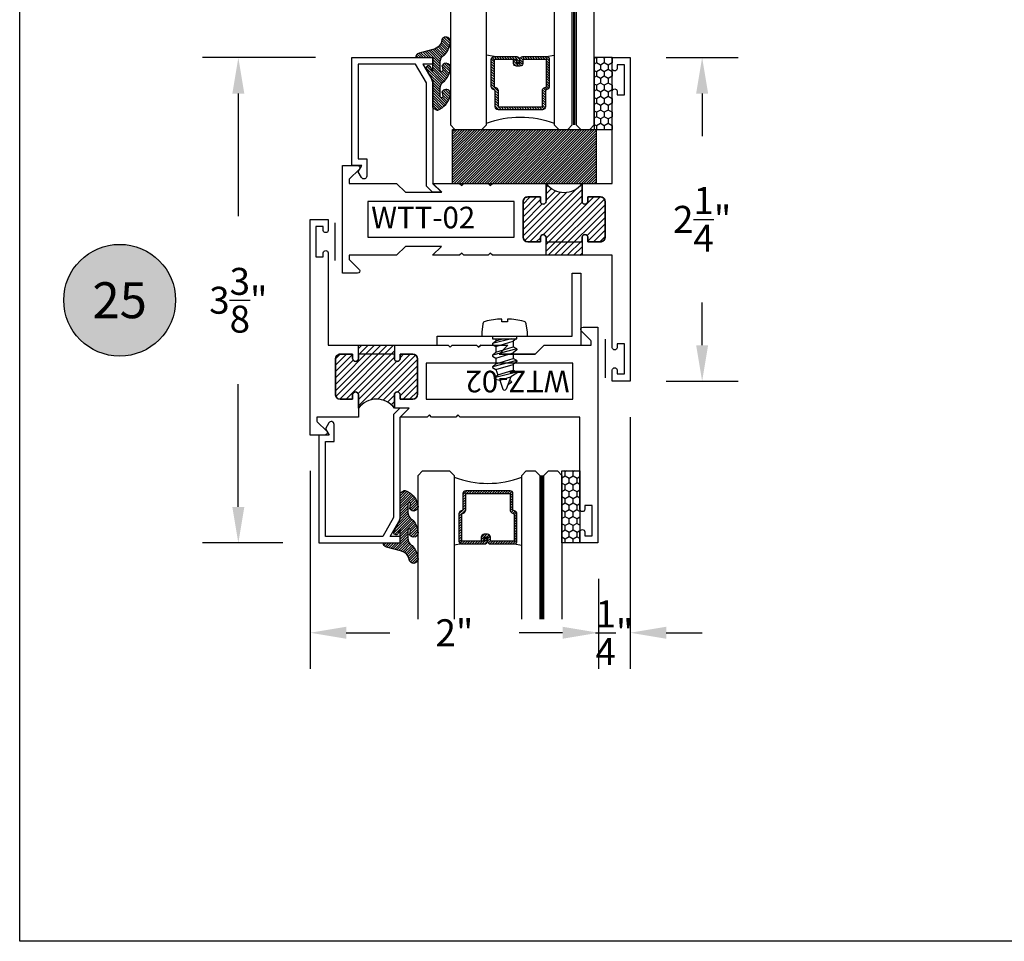
# Model space of a CAD drawing. Units: inches. Extents: x -0.4 to 92, y -43.3 to 43.3.
# Drawn here: x 37.6 to 44.5, y 0 to 6.4 of the extents above; entities that cross this region are included whole.
import ezdxf
from ezdxf.enums import TextEntityAlignment as Align

# ---------------------------------------------------------------- set-up
doc = ezdxf.new("R2010")
doc.units = ezdxf.units.IN
doc.header["$LTSCALE"] = 0.5
doc.header["$MEASUREMENT"] = 0
doc.linetypes.add('HIDDEN2', pattern=[0.1875, 0.125, -0.0625])
for name, color, linetype in [('Arcadia-Dim', 4, 'Continuous'), ('Arcadia-Hidden', 1, 'HIDDEN2'), ('Arcadia-Profile', 5, 'Continuous'), ('Arcadia-Shade', 8, 'Continuous'), ('Arcadia-Text', 3, 'Continuous')]:
    doc.layers.add(name, color=color, linetype=linetype)
doc.layers.add('Arcadia-Mview', color=6, linetype='Continuous', plot=False)
doc.styles.get("Standard").update_dxf_attribs({"font": 'ARIALN.TTF'})
doc.dimstyles.get("Standard").update_dxf_attribs({"dimscale": 0, "dimtxt": 0.046875, "dimasz": 0.0625, "dimexe": 0.0625, "dimexo": 0.0625, "dimgap": 0.09, "dimtad": 0, "dimtih": 1, "dimtoh": 1, "dimdec": 4, "dimzin": 0, "dimdsep": 46, "dimlunit": 4, "dimtxsty": 'Standard', "dimcen": 0.046875, "dimadec": 0, "dimazin": 0, "dimtfac": 1, "dimtdec": 4, "dimtofl": 0, "dimtmove": 0, "dimatfit": 3, "dimfxl": 1, "dimtolj": 1, "dimtzin": 0, "dimarcsym": 0})

# ---------------------------------------------------------------- blocks, each defined once
blk = doc.blocks.new('08X0_3PHSM')
at = {"layer": 'Arcadia-Profile'}
for p, q in [((-0.08494265219389163, 0), (0.08494265219389163, 0)), ((0.08458941793504593, -0.01691789483997219), (0.08458941793504593, 0)), ((-0.08494265219389163, -0.01691789483997219), (0.08458941793504593, -0.01691789483997219)), ((-0.08458941793504593, -0.001305962785181691), (-0.08458941793504593, -0.01691789483997219)), ((0.04914245031467601, -0.01691789483997219), (-0.08458941785457164, -0.05111859748986269)), ((-0.08458941785457164, -0.05111859748986269), (-0.06042101273025757, -0.03083889766396908)), ((-0.08458941785457164, -0.05111859748986269), (-0.08458941785457164, -0.05716069877091634)), ((-0.08458941785457164, -0.05716069877091634), (-0.06042101273025757, -0.0711195728710905)), ((-0.06042101273025668, -0.01691789483997042), (-0.06042101273025757, -0.03083889766396908)), ((-0.06042101273025757, -0.03083889766396908), (-0.01488746419147713, -0.01691789483997219)), ((-0.06042101273025757, -0.0711195728710905), (0.06042101289120616, -0.03417445802898733)), ((0.0809865840676034, -0.01691789483997042), (0.06042101289120616, -0.03417445802898733)), ((0.06042101289120616, -0.03417445802898733), (0.06042101289120616, -0.07445513323610875)), ((0.08458941801552022, -0.08841400733628468), (-0.08458941785457164, -0.1316799479041091)), ((-0.08458941785457164, -0.1316799479041091), (-0.06042101273025757, -0.1114002480782137)), ((-0.08458941785457164, -0.1316799479041091), (-0.08458941785457164, -0.1377220491851627)), ((-0.06042101273025757, -0.0711195728710905), (-0.06042101273025757, -0.1114002480782137)), ((-0.06042101273025757, -0.1114002480782137), (0.06042101289120616, -0.07445513323610875)), ((-0.06042101273025757, -0.1516809232853369), (0.06042101289120616, -0.1147358084432319)), ((-0.06042101273025757, -0.1516809232853369), (0.06042101289120616, -0.1147358084432319)), ((0.08458941801552022, -0.08841400733628468), (0.06042101289120616, -0.07445513323610875)), ((0.08458941801552022, -0.09445610861733833), (0.06042101289120616, -0.1147358084432319)), ((0.06042101289120616, -0.1147358084432319), (0.06042101289120616, -0.1550164836504528)), ((0.08458941801552022, -0.08841400733628468), (0.08458941801552022, -0.09445610861733833)), ((-0.08458941785457164, -0.1377220491851627), (-0.06042101273025757, -0.1516809232853369)), ((0.08458941801552022, -0.1689753577505293), (-0.08458941785457164, -0.2122412983184532)), ((-0.08458941785457164, -0.2122412983184532), (-0.06042101273025757, -0.1919615984924601)), ((-0.06042101273025757, -0.1516809232853369), (-0.06042101273025757, -0.1919615984924601)), ((-0.06042101273025757, -0.1919615984924601), (0.06042101289120616, -0.1550164836503551)), ((-0.06042101273025757, -0.232242273699681), (0.06042101289120616, -0.195297158857576)), ((0.08458941801552022, -0.1689753577505293), (0.06042101289120616, -0.1550164836504528)), ((0.08458941801552022, -0.1750174590315829), (0.06042101289120616, -0.195297158857576)), ((0.06042101289120616, -0.195297158857576), (0.06042101289120616, -0.2355778340646992)), ((0.08458941801552022, -0.1689753577505293), (0.08458941801552022, -0.1750174590315829)), ((-0.08458941785457164, -0.2122412983184532), (-0.08458941785457164, -0.2182833995995068)), ((-0.08458941785457164, -0.2182833995995068), (-0.06042101273025757, -0.232242273699681)), ((0.08458941801552022, -0.2495367081648734), (-0.07139651587217166, -0.2894286846659995)), ((-0.07139651587217166, -0.2887691738192739), (-0.0472281107478576, -0.2684894739932826)), ((-0.06042101273025757, -0.232242273699681), (-0.0472281107478576, -0.2684894739932826)), ((-0.0472281107478576, -0.2684894739932826), (0.06042101289120616, -0.2355778340646992)), ((0.08458941801552022, -0.255578809445927), (0.04255829400495337, -0.2813196904896849)), ((0.08458941801552022, -0.2495367081648734), (0.06042101289120616, -0.2355778340646992)), ((0.08458941801552022, -0.2495367081648734), (0.08458941801552022, -0.255578809445927)), ((-0.07139651587217166, -0.2887691738192739), (-0.07139651587217166, -0.2954707859470531)), ((-0.07139651587217166, -0.2954707859470531), (-0.03403520876546118, -0.3047366742869801)), ((-0.03403520876546118, -0.3047366742869801), (0.04255829400495337, -0.2813196904896849)), ((-0.03403520876546118, -0.3047366742869801), (-0.01135543598197408, -0.3670488381412031)), ((0.04255829400495337, -0.2813196904896849), (0.0113554359684489, -0.3670488381218728)), ((0.04759541824364, -0.3226613967783454), (0.02175011702525076, -0.3384896868815268)), ((0.04750629986661359, -0.3157382472228214), (0.0330664655245112, -0.3073982749089534))]:
    blk.add_line(p, q, dxfattribs=at)
blk.add_lwpolyline([(0.02022829875916976, 0.1001985756614232), (-0.01974148487651384, 0.1001985756614232), (-0.01974148487651384, 0.1199999999999992, 0.05227968006964254), (-0.135222084002768, 0.1037527018472648, 0.3046776487036262), (-0.1507243036088983, 0.08660597415301652), (-0.1590886428667044, 0.02875367066697088), (-0.1590886428667009, 0), (0.1590886428667009, 0), (0.1590886428667009, 0.0287536706669691), (0.1507243036088948, 0.08660597415301474, 0.3046776487036203), (0.1352220840027645, 0.1037527018472613, 0.05206130496308081), (0.02022829875916976, 0.1199825905717322)], format="xyb", close=True, dxfattribs=at)
for centre, radius, start, end in [((0.04549169905902595, -0.3192263285776207), 0.00402806752071552, 301.4843145722295, 59.9906860287274), ((-1.029398788432445e-11, -0.3629157974378536), 0.01208420256214656, 200.0000000555751, 340.0000000420368)]:
    blk.add_arc(centre, radius, start, end, dxfattribs=at)
blk = doc.blocks.new('Keynote')
at = {"layer": 'Arcadia-Shade', "lineweight": -3}
h = blk.add_hatch(color=256, dxfattribs=at)
h.dxf.hatch_style = 1
edge = h.paths.add_edge_path()
edge.add_arc((0, 0), 0.09720000000000002, 0, 360)
at = {"layer": 'Defpoints', "lineweight": -3}
blk.add_circle((0, 0), 0.09720000000000002, dxfattribs=at)
at = {"layer": 'Arcadia-Text'}
blk.add_attdef('KEYNOTE_BUBBLE', text='', height=0.0625, dxfattribs=at).set_placement((0, 0), align=Align.MIDDLE_CENTER)
blk = doc.blocks.new('*D45')
at = {"layer": 'Arcadia-Dim', "color": 0, "lineweight": -2, "transparency": 16777216}
for p, q in [((42.13523203101587, 6.14581254463755), (42.63523203101568, 6.14581254463755)), ((42.38523203101568, 5.89581254463755), (42.38523203101568, 5.599946241772605)), ((42.38523203101568, 4.14581254463755), (42.38523203101568, 4.441678847502482)), ((42.13523203101568, 3.89581254463755), (42.63523203101568, 3.89581254463755))]:
    blk.add_line(p, q, dxfattribs=at)
at = {"layer": 'Arcadia-Dim', "color": 0, "lineweight": -3, "transparency": 16777216}
for points in [[(42.34356536434901, 5.89581254463755), (42.42689869768234, 5.89581254463755), (42.38523203101568, 6.14581254463755)], [(42.34356536434901, 4.14581254463755), (42.42689869768234, 4.14581254463755), (42.38523203101568, 3.89581254463755)]]:
    blk.add_solid(points, dxfattribs=at)
at = {"layer": 'Defpoints', "color": 0, "lineweight": -3, "transparency": 16777216}
for p in [(41.88523203101587, 6.14581254463755), (42.38523203101568, 6.14581254463755), (41.88523203101568, 3.89581254463755)]:
    blk.add_point(p, dxfattribs=at)
at = {"layer": 'Arcadia-Dim', "color": 0, "transparency": 16777216, "insert": (42.38523203101568, 5.02081254463755), "char_height": 0.1875, "attachment_point": 5}
blk.add_mtext('\\A1;2{\\H1.000000x;\\S1/4;}"', dxfattribs=at)
blk = doc.blocks.new('*D46')
at = {"layer": 'Arcadia-Dim', "color": 0, "lineweight": -2, "transparency": 16777216}
for p, q in [((41.88523203101599, 3.645812544637323), (41.88523203101599, 1.895812544637721)), ((41.66523203101602, 2.52081254463755), (41.66523203101602, 1.895812544637721)), ((41.41523203101602, 2.145812544637721), (41.16523203101602, 2.145812544637721)), ((42.13523203101599, 2.145812544637721), (42.38523203101599, 2.145812544637721))]:
    blk.add_line(p, q, dxfattribs=at)
at = {"layer": 'Arcadia-Dim', "color": 0, "lineweight": -3, "transparency": 16777216}
for points in [[(41.41523203101602, 2.187479211304387), (41.41523203101602, 2.104145877971054), (41.66523203101602, 2.145812544637721)], [(42.13523203101599, 2.187479211304387), (42.13523203101599, 2.104145877971054), (41.88523203101599, 2.145812544637721)]]:
    blk.add_solid(points, dxfattribs=at)
at = {"layer": 'Defpoints', "color": 0, "lineweight": -3, "transparency": 16777216}
for p in [(41.88523203101599, 3.895812544637323), (41.66523203101602, 2.77081254463755), (41.88523203101599, 2.145812544637721)]:
    blk.add_point(p, dxfattribs=at)
at = {"layer": 'Arcadia-Dim', "color": 0, "transparency": 16777216, "insert": (41.775232031016, 2.145812544637721), "char_height": 0.1875, "attachment_point": 5}
blk.add_mtext('\\A1;{\\H1.000000x;\\S1/4;}"', dxfattribs=at)
blk = doc.blocks.new('*D47')
at = {"layer": 'Arcadia-Dim', "color": 0, "lineweight": -2, "transparency": 16777216}
for p, q in [((39.66023203101597, 3.27081254463755), (39.66023203101597, 1.895812544637721)), ((41.66523203101602, 2.52081254463755), (41.66523203101602, 1.895812544637721)), ((39.91023203101597, 2.145812544637721), (40.21294690141166, 2.145812544637721)), ((41.41523203101602, 2.145812544637721), (41.11251716062038, 2.145812544637721))]:
    blk.add_line(p, q, dxfattribs=at)
at = {"layer": 'Arcadia-Dim', "color": 0, "lineweight": -3, "transparency": 16777216}
for points in [[(39.91023203101597, 2.187479211304387), (39.91023203101597, 2.104145877971054), (39.66023203101597, 2.145812544637721)], [(41.41523203101602, 2.187479211304387), (41.41523203101602, 2.104145877971054), (41.66523203101602, 2.145812544637721)]]:
    blk.add_solid(points, dxfattribs=at)
at = {"layer": 'Defpoints', "color": 0, "lineweight": -3, "transparency": 16777216}
for p in [(39.66023203101597, 3.52081254463755, 4.677640991701335), (41.66523203101602, 2.77081254463755, 4.677640991701335), (39.66023203101597, 2.145812544637721)]:
    blk.add_point(p, dxfattribs=at)
at = {"layer": 'Arcadia-Dim', "color": 0, "transparency": 16777216, "insert": (40.66273203101602, 2.145812544637721), "char_height": 0.1875, "attachment_point": 5}
blk.add_mtext('\\A1;2"', dxfattribs=at)
blk = doc.blocks.new('*D48')
at = {"layer": 'Arcadia-Dim', "color": 0, "lineweight": -2, "transparency": 16777216}
for p, q in [((39.69573414057717, 6.14581254463755), (38.91023203101597, 6.14581254463755)), ((39.16023203101597, 5.89581254463755), (39.16023203101597, 5.042626153095941)), ((39.16023203101597, 3.02081254463755), (39.16023203101597, 3.87399893617916)), ((39.47073414057715, 2.77081254463755), (38.91023203101597, 2.770812544637551))]:
    blk.add_line(p, q, dxfattribs=at)
at = {"layer": 'Arcadia-Dim', "color": 0, "lineweight": -3, "transparency": 16777216}
for points in [[(39.1185653643493, 5.89581254463755), (39.20189869768263, 5.89581254463755), (39.16023203101597, 6.14581254463755)], [(39.1185653643493, 3.02081254463755), (39.20189869768263, 3.02081254463755), (39.16023203101597, 2.77081254463755)]]:
    blk.add_solid(points, dxfattribs=at)
at = {"layer": 'Defpoints', "color": 0, "lineweight": -3, "transparency": 16777216}
for p in [(39.94573414057717, 6.14581254463755), (39.16023203101597, 2.77081254463755), (39.72073414057715, 2.77081254463755)]:
    blk.add_point(p, dxfattribs=at)
at = {"layer": 'Arcadia-Dim', "color": 0, "transparency": 16777216, "insert": (39.16023203101597, 4.458312544637557), "char_height": 0.1875, "attachment_point": 5}
blk.add_mtext('\\A1;3{\\H1.000000x;\\S3/8;}"', dxfattribs=at)
blk = doc.blocks.new('WTT-02')
at = {"layer": 'Arcadia-Shade', "lineweight": -3}
h = blk.add_hatch(dxfattribs=at)
h.set_pattern_fill('ANSI31', color=256, scale=0.25)
h.set_pattern_definition([(45, (15.15907583526611, -22.62206614646717), (-0.02209708691207961, 0.02209708691207961), [])])
edge = h.paths.add_edge_path()
edge.add_arc((-0.3349999999988906, -16.12474999976042), 15.62524999976042, 89.54163620848882, 90.45836379151933)
edge.add_line((-0.460000000000008, -0.5000000000000178), (-0.4599999999999866, -0.3760000000000012))
edge.add_arc((-0.4799999999999898, -0.3759999999999977), 0.02000000000000313, 359.9999999999898, 539.9999999999899)
edge.add_line((-0.4999999999999929, -0.3759999999999941), (-0.5, -0.4059999999999988))
edge.add_line((-0.5, -0.4059999999999988), (-0.5879999999999939, -0.4059999999999988))
edge.add_arc((-0.5879999999999939, -0.3740000000000023), 0.03199999999999648, 180, 270, ccw=False)
edge.add_line((-0.6199999999999903, -0.3740000000000023), (-0.6199999999999903, -0.1259999999999906))
edge.add_arc((-0.5879999999999947, -0.1259999999999897), 0.03199999999999559, 89.99999999999841, 180.0000000000016, ccw=False)
edge.add_line((-0.5879999999999939, -0.09399999999999409), (-0.4999999999999858, -0.09399999999999409))
edge.add_line((-0.4999999999999858, -0.09399999999999409), (-0.4999999999999858, -0.1239999999999952))
edge.add_arc((-0.4799999999999898, -0.1239999999999952), 0.01999999999999602, 180, 360)
edge.add_line((-0.4599999999999937, -0.1239999999999952), (-0.4599999999999937, 7.105427357601002e-15))
edge.add_arc((-0.3349999999999937, 0.0937500000000071), 0.15625, 216.869897645844, 323.130102354156)
edge.add_line((-0.2099999999999937, 7.105427357601002e-15), (-0.2099999999999937, -0.1239999999999952))
edge.add_arc((-0.1899999999999942, -0.1239999999999952), 0.01999999999999957, 180, 360)
edge.add_line((-0.1699999999999946, -0.1239999999999952), (-0.1699999999999946, -0.09399999999999409))
edge.add_line((-0.1699999999999946, -0.09399999999999409), (-0.08199999999999719, -0.09399999999999054))
edge.add_arc((-0.08199999999999719, -0.1259999999999906), 0.03200000000000003, -6.423306331271306e-12, 90, ccw=False)
edge.add_line((-0.04999999999999716, -0.1259999999999941), (-0.04999999999999716, -0.3740000000000023))
edge.add_arc((-0.08200000000000074, -0.3739999999999988), 0.03200000000000358, 270, 359.99999999999363, ccw=False)
edge.add_line((-0.08200000000000074, -0.4060000000000024), (-0.1699999999999946, -0.4059999999999988))
edge.add_line((-0.1699999999999946, -0.4059999999999988), (-0.1700000000000017, -0.3759999999999906))
edge.add_arc((-0.1899999999999977, -0.3759999999999906), 0.01999999999999602, 0, 180.0000000000102)
edge.add_line((-0.2099999999999937, -0.3759999999999941), (-0.2099999999999937, -0.5))
at = {"layer": 'Arcadia-Profile'}
blk.add_lwpolyline([(-1.829230447378308, -0.5000000000000036), (-1.829230447378308, -0.5250000000000021, 0.1989123673798268), (-1.826301515190167, -0.5320710678118701), (-1.760686291501017, -0.5976862915010166, -0.6681786379195446), (-1.772000000000006, -0.6250000000000071), (-1.875, -0.6250000000000036), (-1.875, 0.1249999999999893), (-1.772000000000006, 0.1249999999999893, -0.6681786379195164), (-1.760686291501017, 0.09768629150100239), (-1.826301515190167, 0.03207106781185587, 0.198912367379827), (-1.829230447378308, 0.02499999999998792), (-1.829230447378308, -1.06581410364015e-14), (-1.500499999999995, -1.06581410364015e-14), (-1.438500000000005, -0.06199999999999761), (-1.188000000000002, -0.06199999999999761), (-1.25, -7.105427357601002e-15), (-1.061, -3.552713678800501e-15), (-1.045999999999999, -0.01500000000000057), (-1.030999999999999, -3.552713678800501e-15), (-0.8629999999999995, -3.552713678800501e-15), (-0.847999999999999, -0.01500000000000057), (-0.8329999999999984, -3.552713678800501e-15), (-0.4599999999999937, 7.105427357601002e-15), (-0.4600000000000009, -0.1239999999999952, -1.000000000000044), (-0.4999999999999929, -0.1239999999999952), (-0.4999999999999929, -0.09399999999999409), (-0.5879999999999939, -0.09399999999999409, 0.4142135623730462), (-0.6199999999999903, -0.1259999999999977), (-0.6199999999999832, -0.3739999999999988, 0.4142135623730462), (-0.5879999999999939, -0.4059999999999988), (-0.4999999999999929, -0.4059999999999988), (-0.4999999999999858, -0.3760000000000012, -1.000000000000044), (-0.4599999999999937, -0.3759999999999977), (-0.4599999999999866, -0.4059999999999988), (-0.2099999999999937, -0.4059999999999988), (-0.2099999999999937, -0.3759999999999977, -1.000000000000044), (-0.1699999999999946, -0.3760000000000012), (-0.1699999999999875, -0.4059999999999988), (-0.08199999999999363, -0.4059999999999988, 0.4142135623731114), (-0.04999999999999716, -0.3739999999999988), (-0.04999999999999716, -0.1259999999999977, 0.4142135623731114), (-0.08199999999999363, -0.09399999999999409), (-0.1700000000000017, -0.09399999999999409), (-0.1699999999999946, -0.1239999999999952, -1.000000000000044), (-0.2099999999999937, -0.1239999999999952), (-0.2099999999999937, 0), (0, 0), (7.105427357601002e-15, 0.6424999999999983, -0.8571428571429043), (0.0350000000000108, 0.6424999999999983), (0.03500000000000369, 0.615000000000002), (0.08500000000000085, 0.615000000000002), (0.08500000000000085, 0.8250000000000028), (0.03500000000000369, 0.8250000000000028), (0.03500000000000369, 0.7974999999999994, -0.8571428571429043), (0, 0.7974999999999994), (0, 0.875), (0.125, 0.875), (0.125, -1.375000000000014), (0, -1.375000000000014), (0, -1.297500000000014, -0.8571428571429043), (0.03500000000000369, -1.297500000000014), (0.03500000000000369, -1.325000000000017), (0.08500000000000085, -1.325000000000017), (0.08500000000000085, -1.115000000000016), (0.03500000000000369, -1.115000000000016), (0.0350000000000108, -1.142500000000013, -0.8571428571429043), (7.105427357601002e-15, -1.142500000000013), (0, -0.5000000000000284), (-0.8329999999999984, -0.5000000000000107), (-0.847999999999999, -0.4850000000000136), (-0.8629999999999995, -0.5000000000000107), (-1.030999999999999, -0.5000000000000107), (-1.045999999999999, -0.4850000000000136), (-1.061, -0.5000000000000107), (-1.25, -0.5000000000000071), (-1.188000000000002, -0.4380000000000166), (-1.438500000000005, -0.4380000000000166), (-1.500499999999995, -0.5000000000000036)], format="xyb", close=True, dxfattribs=at)
at = {"layer": 'Arcadia-Profile', "lineweight": -3}
blk.add_lwpolyline([(-0.2099999999999937, -0.5, 0.004000000000061562), (-0.460000000000008, -0.5000000000000178), (-0.4599999999999866, -0.3760000000000012, 0.9999999999999999), (-0.4999999999999929, -0.3759999999999941), (-0.5, -0.4059999999999988), (-0.5879999999999939, -0.4059999999999988, -0.414213562373095), (-0.6199999999999903, -0.3740000000000023), (-0.6199999999999903, -0.1259999999999906, -0.4142135623731113), (-0.5879999999999939, -0.09399999999999409), (-0.4999999999999858, -0.09399999999999409), (-0.4999999999999858, -0.1239999999999952, 0.9999999999999999), (-0.4599999999999937, -0.1239999999999952), (-0.4599999999999937, 7.105427357601002e-15, 0.5), (-0.2099999999999937, 7.105427357601002e-15), (-0.2099999999999937, -0.1239999999999952, 0.9999999999999999), (-0.1699999999999946, -0.1239999999999952), (-0.1699999999999946, -0.09399999999999409), (-0.08199999999999719, -0.09399999999999054, -0.4142135623731276), (-0.04999999999999716, -0.1259999999999941), (-0.04999999999999716, -0.3740000000000023, -0.4142135623730625), (-0.08200000000000074, -0.4060000000000024), (-0.1699999999999946, -0.4059999999999988), (-0.1700000000000017, -0.3759999999999906, 1.000000000000089), (-0.2099999999999937, -0.3759999999999941)], format="xyb", close=True, dxfattribs=at)
at = {"layer": 'Arcadia-Profile'}
blk.add_lwpolyline([(-0.681999999999988, -0.375), (-0.681999999999988, -0.125), (-1.700000000000003, -0.1250000000000071), (-1.700000000000003, -0.3750000000000071)], close=True, dxfattribs=at)
at = {"layer": 'Defpoints'}
blk.add_text('WTT-02', height=0.15, dxfattribs=at).set_placement((-1.676183573421412, -0.3122739919319386))
blk = doc.blocks.new('Window-Gasket-E260')
at = {"layer": 'Arcadia-Shade', "lineweight": -3}
h = blk.add_hatch(dxfattribs=at)
h.set_pattern_fill('ANSI31', color=256, scale=0.1, style=0)
h.set_pattern_definition([(135, (123.9620461361176, -543.8713998305384), (0.008838834764831844, 0.008838834764831846), [])])
edge = h.paths.add_edge_path()
edge.add_ellipse((0.003916380464602298, 0.07121675727648835), major_axis=(0.089435424491799, 0.08943542449179899), ratio=0.9999999999999941, start_angle=88.41641669307376, end_angle=129.22499599983)
edge.add_ellipse((-0.09399999999999409, 0.07047747163005624), major_axis=(-0.02192031021678198, 0.02192031021678198), ratio=0.9999999999999944, start_angle=19.25355931287138, end_angle=199.2535593128714)
edge.add_ellipse((0.008900311470881661, 0.08468795025987674), major_axis=(0.05651400785252312, 0.05651400785252314), ratio=0.999999999999989, start_angle=126.8047647294687, end_angle=155.2606034698105, ccw=False)
edge.add_ellipse((-0.06359198628177865, 0.088580717271725), major_axis=(0.007071067811848989, 0.007071067811848989), ratio=0.999999999999991, start_angle=315.00000000000483, end_angle=446.4098895020659, ccw=False)
edge.add_line((-0.05359198628178774, 0.088580717271725), (-0.05359198628178774, 0.03250563132610296))
edge.add_ellipse((-0.11359198628179, 0.03250563132610296), major_axis=(0.04242640687119343, 0.04242640687119344), ratio=0.9999999999999898, start_angle=255.64015066985792, end_angle=315.0000000000005, ccw=False)
edge.add_ellipse((0.003916380464545455, -0.110990309407498), major_axis=(-0.0894354244917967, 0.08943542449179671), ratio=0.9999999999999971, start_angle=-1.583583306924492, end_angle=39.2249959998321)
edge.add_ellipse((-0.09399999999999409, -0.1117295950539301), major_axis=(-0.02192031021678198, 0.02192031021678198), ratio=0.9999999999999944, start_angle=19.25355931287138, end_angle=199.2535593128714)
edge.add_ellipse((0.0129563364267824, -0.1339614757125673), major_axis=(0.0562280606484618, 0.0562280606484618), ratio=0.9999999999999994, start_angle=56.49584510020247, end_angle=128.6710708810821, ccw=False)
edge.add_line((-0.002891449170135729, -0.05603819741736515), (0.09370113345880782, -0.03015629290712241))
edge.add_ellipse((0.08562077912762334, 0), major_axis=(0.0220759385759961, 0.0220759385759961), ratio=0.9999999999999886, start_angle=239.9999999999884, end_angle=315.0000000001497)
edge.add_line((0.1168408708638822, 0), (-5.684341886080801e-14, 0))
edge.add_line((0, 0), (0, 0.09444471235235596))
edge.add_line((0, 0.09444471235246965), (0.01476350841343788, 0.06494615020437777))
edge.add_ellipse((0.02862445475420827, 0.07188330859503367), major_axis=(-0.01096015510839035, 0.01096015510839035), ratio=0.9999999999999858, start_angle=71.58715419955924, end_angle=251.5871541995593)
edge.add_line((0.04248540109500709, 0.07882046698591694), (0.006344723842175881, 0.1510321651920776))
edge.add_ellipse((0.06000000000000227, 0.1778856815433301), major_axis=(0.04242640687119079, 0.04242640687119081), ratio=0.9999999999998899, start_angle=152.9815197749773, end_angle=161.5871541995423, ccw=False)
edge.add_line((0.002930631755816648, 0.1593630681149989), (2.842170943040401e-14, 0.1644390712143604))
edge.add_line((0, 0.1644390712144741), (0, 0.340823766994049))
edge.add_ellipse((-0.009999999999990905, 0.3408237669939354), major_axis=(-0.007071067811867459, 0.007071067811867459), ratio=0.9999999999999072, start_angle=225.0000000000077, end_angle=283.3691089052015)
edge.add_line((-0.004755549605135911, 0.3493382100207327), (-0.02829394225324222, 0.3638366255048595))
edge.add_ellipse((-0.03353839264809721, 0.3553221824781758), major_axis=(-0.007071067811875232, 0.007071067811875232), ratio=0.9999999999998824, start_angle=-76.6308910947631, end_angle=-30.09638454216811)
edge.add_ellipse((0.009899464550073844, 0.2383683281350386), major_axis=(-0.0952598567030983, 0.09525985670309832), ratio=0.9999999999999891, start_angle=-25.03004956452354, end_angle=33.09873595015006)
edge.add_ellipse((-0.09399999999999409, 0.2526845383140426), major_axis=(-0.02192031021678198, 0.02192031021678198), ratio=0.9999999999999944, start_angle=19.25355931287138, end_angle=199.2535593128714)
edge.add_ellipse((0.008900311470995348, 0.2668950169438631), major_axis=(-0.05651400785261475, 0.05651400785261475), ratio=0.9999999999999856, start_angle=36.80476472951352, end_angle=65.26060346983718, ccw=False)
edge.add_ellipse((-0.06359198628177865, 0.2707877839557113), major_axis=(-0.007071067811865291, 0.007071067811865291), ratio=0.9999999999999905, start_angle=224.9999999999901, end_angle=356.409889501993, ccw=False)
edge.add_line((-0.05359198628178774, 0.2707877839557113), (-0.05359198628178774, 0.2147126980100893))
edge.add_ellipse((-0.11359198628179, 0.2147126980100893), major_axis=(-0.04242640687119445, 0.04242640687119444), ratio=0.9999999999999858, start_angle=165.6401506698622, end_angle=225.0000000000021, ccw=False)
at = {"layer": 'Arcadia-Profile', "lineweight": -3}
blk.add_lwpolyline([(0.04248540109500709, 0.07882046698591694), (0.006344723842175881, 0.1510321651919639, -0.1165315726498103), (0, 0.1778856815433301), (0, 0.3408237669939354, 0.2603365611747245), (-0.004755549605135911, 0.3493382100207327), (-0.02829394225324222, 0.3638366255047458, 0.205882219026353), (-0.0361103303737309, 0.3649857809971309, 0.2592171881551533), (-0.1219224820083582, 0.2661506067265691, 0.9999999999999999), (-0.06607751799168682, 0.2392184699012887, -0.1248040142998426), (-0.07020639956101604, 0.2782877530871701, -0.6457529643032381), (-0.05359198628178774, 0.2707877839557113), (-0.05359198628178774, 0.2147126980100893, -0.264957697751082), (-0.08301331835241399, 0.1630895920625335, 0.1799670457333808), (-0.1219224820083582, 0.08394354004281013, 0.9999999999999999), (-0.06607751799168682, 0.05701140321730236, -0.1248040142999279), (-0.0702063995609592, 0.09608068640318379, -0.6457529643032759), (-0.05359198628178774, 0.088580717271725), (-0.05359198628178774, 0.03250563132610296, -0.264957697751082), (-0.08301331835241399, -0.01911747462122548, 0.1799670457333852), (-0.1219224820083582, -0.09826352664117621, 0.9999999999999999), (-0.06607751799168682, -0.1251956634664566, -0.3257651905948838), (-0.002891449170135729, -0.05603819741736515), (0.09370113345886466, -0.03015629290712241, 0.339454258863373), (0.1168408708638822, 0), (0, 0), (0, 0.09444471235246965), (0.01476350841340945, 0.06494615020437777, 0.9999999999999999)], format="xyb", close=True, dxfattribs=at)
blk = doc.blocks.new('SB-1.0000X0.3750X4')
at = {"layer": 'Arcadia-Shade', "lineweight": -3}
h = blk.add_hatch(dxfattribs=at)
h.set_pattern_fill('ANSI31', color=256, scale=0.1, style=0)
h.set_pattern_definition([(45, (0, 0), (-0.008838834764831844, 0.008838834764831846), [])])
h.paths.add_polyline_path([(0, 0.375), (0, 5.551115123125783e-17), (1.000000000000014, 0), (1.000000000000014, 0.375)])
at = {"layer": 'Arcadia-Profile'}
for p, q in [((0, 0.375), (1.000000000000014, 0.375)), ((0, 0), (0, 0.375)), ((1.000000000000014, 0), (1.000000000000014, 0.375)), ((0, 0), (1.000000000000014, 0))]:
    blk.add_line(p, q, dxfattribs=at)
blk = doc.blocks.new('*U192')
at = {"layer": 'Arcadia-Shade'}
h = blk.add_hatch(dxfattribs=at)
h.set_pattern_fill('HONEY', color=256, scale=0.25)
h.set_pattern_definition([(0, (0, 0), (0.046875, 0.02706329386826371), [0.03125, -0.0625]), (120, (0, 0), (-0.04687499999999999, 0.02706329386826371), [0.03125, -0.06249999999999999]), (59.99999999999999, (0, 0), (1.040834085586084e-17, 0.05412658773652742), [-0.0625, 0.03125])])
h.paths.add_polyline_path([(-0.5, 0.1249999999999999), (0, 0.1249999999999999), (0, 0), (-0.5, 0)])
at = {"layer": 'Arcadia-Profile', "lineweight": -3}
blk.add_lwpolyline([(-0.5, 0.1249999999999999), (0, 0.1249999999999999), (0, 0), (-0.5, 0)], close=True, dxfattribs=at)
blk = doc.blocks.new('WZT-02')
at = {"layer": 'Arcadia-Shade', "lineweight": -3}
h = blk.add_hatch(dxfattribs=at)
h.set_pattern_fill('ANSI31', color=256, scale=0.25)
h.set_pattern_definition([(45, (15.15907583526611, -22.15306614646714), (-0.02209708691207961, 0.02209708691207961), [])])
edge = h.paths.add_edge_path()
edge.add_arc((-0.3349999999988897, -15.62474999976027), 15.6252499997603, 89.54163620848882, 90.45836379151933)
edge.add_line((-0.4600000000000062, 1.77635683940025e-14), (-0.4599999999999866, 0.0930000000000284))
edge.add_arc((-0.4799999999999898, 0.09300000000003195), 0.02000000000000313, 359.9999999999898, 539.9999999999899)
edge.add_line((-0.4999999999999929, 0.0930000000000355), (-0.5, 0.06300000000003081))
edge.add_line((-0.5, 0.06300000000003081), (-0.5879999999999939, 0.06300000000003081))
edge.add_arc((-0.5879999999999939, 0.09500000000002728), 0.03199999999999648, 180, 270, ccw=False)
edge.add_line((-0.6199999999999903, 0.09500000000002728), (-0.6199999999999903, 0.3430000000000391))
edge.add_arc((-0.5879999999999939, 0.3430000000000391), 0.03199999999999648, 89.99999999999687, 180, ccw=False)
edge.add_line((-0.5879999999999921, 0.3750000000000355), (-0.4999999999999858, 0.3750000000000355))
edge.add_line((-0.4999999999999858, 0.3750000000000355), (-0.4999999999999858, 0.3450000000000344))
edge.add_arc((-0.4799999999999898, 0.3450000000000344), 0.01999999999999602, 180, 360)
edge.add_line((-0.4599999999999937, 0.3450000000000344), (-0.4599999999999937, 0.4380000000000308))
edge.add_arc((-0.3349999999999937, 0.5317500000000308), 0.15625, 216.869897645844, 323.130102354156)
edge.add_line((-0.2099999999999937, 0.4380000000000308), (-0.2099999999999937, 0.3450000000000344))
edge.add_arc((-0.1899999999999942, 0.3450000000000344), 0.01999999999999957, 180, 360)
edge.add_line((-0.1699999999999946, 0.3450000000000344), (-0.1699999999999946, 0.3750000000000355))
edge.add_line((-0.1699999999999946, 0.3750000000000355), (-0.08199999999999719, 0.3750000000000391))
edge.add_arc((-0.08199999999999719, 0.3430000000000391), 0.03200000000000003, -6.423306331271306e-12, 90, ccw=False)
edge.add_line((-0.04999999999999716, 0.3430000000000355), (-0.04999999999999538, 0.09500000000002728))
edge.add_arc((-0.08199999999999896, 0.09500000000003084), 0.03200000000000358, 270, 359.99999999999363, ccw=False)
edge.add_line((-0.08199999999999896, 0.06300000000002726), (-0.1699999999999946, 0.06300000000003081))
edge.add_line((-0.1699999999999946, 0.06300000000003081), (-0.1700000000000017, 0.09300000000003905))
edge.add_arc((-0.1899999999999977, 0.09300000000003905), 0.01999999999999602, 0, 180.0000000000102)
edge.add_line((-0.2099999999999937, 0.0930000000000355), (-0.2099999999999937, 3.552713678800501e-14))
at = {"layer": 'Arcadia-Profile'}
blk.add_lwpolyline([(-0.7190000000000083, 0.5000000000000213), (-0.7040000000000077, 0.4850000000000279), (-0.688999999999993, 0.5000000000000284), (-0.5, 0.5000000000000355), (-0.5619999999999976, 0.4380000000000379), (-0.4599999999999937, 0.4380000000000379), (-0.460000000000008, 0.3450000000000344, -0.9999999999999999), (-0.5, 0.3450000000000344), (-0.5, 0.3750000000000355), (-0.5879999999999939, 0.3750000000000355, 0.41421356237303), (-0.6199999999999903, 0.3430000000000319), (-0.6199999999999903, 0.09500000000002728, 0.4142135623730624), (-0.5879999999999939, 0.06300000000003081), (-0.5, 0.06300000000003081), (-0.4999999999999858, 0.09300000000003195, -1.000000000000089), (-0.4599999999999937, 0.09300000000003195), (-0.4599999999999937, 0.06300000000003081), (-0.2099999999999937, 0.06300000000003081), (-0.2099999999999937, 0.09300000000003195, -1.000000000000089), (-0.1700000000000017, 0.09300000000003195), (-0.1699999999999875, 0.06300000000003081), (-0.08199999999999363, 0.06300000000003081, 0.4142135623731276), (-0.04999999999999716, 0.09500000000002728), (-0.04999999999999716, 0.3430000000000319, 0.414213562373095), (-0.08199999999999363, 0.3750000000000355), (-0.1700000000000017, 0.3750000000000355), (-0.1700000000000017, 0.3450000000000344, -0.9999999999999999), (-0.2099999999999937, 0.3450000000000344), (-0.2099999999999937, 0.5), (0.07923044737830409, 0.5000000000000071), (0.07923044737830409, 0.5250000000000057, 0.1989123673798267), (0.07630151519016337, 0.5320710678118701), (0.01068629150101685, 0.5976862915010202, -0.668178637919242), (0.02200000000000557, 0.6250000000000071), (0.1249999999999964, 0.6250000000000071), (0.1249999999999964, -0.8749999999999858), (0, -0.8749999999999858), (0, -0.7974999999999852, -0.8571428571429902), (0.03499999999999659, -0.7974999999999852), (0.03499999999999659, -0.8249999999999886), (0.0849999999999973, -0.8249999999999886), (0.0849999999999973, -0.6149999999999878), (0.03499999999999659, -0.6149999999999878), (0.0350000000000108, -0.6424999999999841, -0.8571428571429902), (0, -0.6424999999999841), (0, 0), (-0.8329999999999984, 1.4210854715202e-14), (-0.847999999999999, 0.01500000000001478), (-0.8629999999999995, 1.4210854715202e-14), (-1.031000000000006, 1.4210854715202e-14), (-1.046000000000006, 0.01500000000001478), (-1.061000000000007, 1.4210854715202e-14), (-1.25, 2.131628207280301e-14), (-1.188000000000002, 0.06200000000001182), (-1.438500000000005, 0.06200000000001182), (-1.500500000000002, 2.842170943040401e-14), (-1.829230447378308, 2.842170943040401e-14), (-1.829230447378308, -0.02499999999997726, 0.1989123673798268), (-1.826301515190167, -0.03207106781184166), (-1.760686291501017, -0.09768629150099173, -0.6681786379195729), (-1.772000000000006, -0.1249999999999787), (-1.875, -0.1249999999999716), (-1.875, 1.375000000000014), (-1.75, 1.375000000000014), (-1.75, 1.297500000000014, -0.8571428571428182), (-1.785000000000011, 1.297500000000014), (-1.785000000000011, 1.325000000000017), (-1.835000000000008, 1.325000000000017), (-1.835000000000008, 1.115000000000023), (-1.785000000000011, 1.115000000000023), (-1.785000000000011, 1.142500000000013, -0.8571428571428182), (-1.750000000000014, 1.142500000000013), (-1.75, 0.5000000000000213), (-0.9170000000000016, 0.5000000000000213), (-0.902000000000001, 0.4850000000000279), (-0.8870000000000005, 0.5000000000000284)], format="xyb", close=True, dxfattribs=at)
at = {"layer": 'Arcadia-Profile', "lineweight": -3}
blk.add_lwpolyline([(-0.2099999999999937, 3.552713678800501e-14, 0.004000000000061562), (-0.4600000000000062, 1.77635683940025e-14), (-0.4599999999999866, 0.0930000000000284, 0.9999999999999999), (-0.4999999999999929, 0.0930000000000355), (-0.5, 0.06300000000003081), (-0.5879999999999939, 0.06300000000003081, -0.414213562373095), (-0.6199999999999903, 0.09500000000002728), (-0.6199999999999903, 0.3430000000000391, -0.4142135623731113), (-0.5879999999999921, 0.3750000000000355), (-0.4999999999999858, 0.3750000000000355), (-0.4999999999999858, 0.3450000000000344, 0.9999999999999999), (-0.4599999999999937, 0.3450000000000344), (-0.4599999999999937, 0.4380000000000308, 0.5), (-0.2099999999999937, 0.4380000000000308), (-0.2099999999999937, 0.3450000000000344, 0.9999999999999999), (-0.1699999999999946, 0.3450000000000344), (-0.1699999999999946, 0.3750000000000355), (-0.08199999999999719, 0.3750000000000391, -0.4142135623731276), (-0.04999999999999716, 0.3430000000000355), (-0.04999999999999538, 0.09500000000002728, -0.4142135623730625), (-0.08199999999999896, 0.06300000000002726), (-0.1699999999999946, 0.06300000000003081), (-0.1700000000000017, 0.09300000000003905, 1.000000000000089), (-0.2099999999999937, 0.0930000000000355)], format="xyb", close=True, dxfattribs=at)
at = {"layer": 'Arcadia-Profile'}
blk.add_lwpolyline([(-1.700000000000003, 0.3750000000000213), (-1.700000000000003, 0.1250000000000213), (-0.681999999999988, 0.1250000000000284), (-0.681999999999988, 0.3750000000000284)], close=True, dxfattribs=at)
at = {"layer": 'Defpoints'}
blk.add_text('WTZ-02', height=0.15, dxfattribs=at).set_placement((-1.678374970442182, 0.177984717368922))
blk = doc.blocks.new('*U413')
at = {"layer": 'Arcadia-Shade', "lineweight": -3}
h = blk.add_hatch(dxfattribs=at)
h.set_pattern_fill('ANSI31', color=256, scale=0.1, angle=270, style=0)
h.set_pattern_definition([(315, (-10.78198459683648, 12.97206801662648), (0.008838834764831847, 0.008838834764831842), [])])
edge = h.paths.add_edge_path()
edge.add_line((0.4401055602783686, -0.01703482333616035), (0.4401055602783686, -0.04101656066993042))
edge.add_arc((0.4597905602784348, -0.04101656066990234), 0.01968500000006623, 180.0000000000817, 270.0000000000837)
edge.add_line((0.4597905602784635, -0.06070156066996857), (0.4847670993581801, -0.06070156066996857))
edge.add_line((0.4847670993581801, -0.06070156066996857), (0.4847670993581801, -0.04101656066993042))
edge.add_line((0.4847670993581801, -0.04101656066993042), (0.4597905602784635, -0.04101656066993042))
edge.add_line((0.4597905602784635, -0.04101656066993042), (0.4597905602784635, -0.01703482333616035))
edge.add_line((0.4597905602784635, -0.01703482333616035), (0.4878719006697452, -0.01703482333616035))
edge.add_arc((0.487871900669802, 0.00265017666387779), 0.01968500000003814, 269.9999999998346, 359.9999999998346)
edge.add_line((0.5075569006698402, 0.002650176663820947), (0.5075569006698402, 0.1676088704928991))
edge.add_arc((0.4878719006697736, 0.1676088704928707), 0.01968500000006657, 8.272512049295473e-11, 90.00000000008272)
edge.add_line((0.4878719006697452, 0.1872938704929372), (0.2973814112152127, 0.1872938704929372))
edge.add_arc((0.2973814112152429, 0.167608870492969), 0.01968499999996826, 90.00000000008805, 155.4529343160534)
edge.add_line((0.2794755353408505, 0.1757868185344766), (0.2721936913334844, 0.1598429907832331))
edge.add_line((0.2721936913334844, 0.1598429907832331), (0.1572747926375655, 0.1598429907832331))
edge.add_arc((0.1572747926375655, 0.1401579907832518), 0.0196849999999813, 90, 180)
edge.add_line((0.1375897926375842, 0.1401579907832518), (0.137589792637641, -0.1689059907832013))
edge.add_arc((0.1572747926376223, -0.1689059907832013), 0.0196849999999813, 180, 270)
edge.add_line((0.1572747926376223, -0.1885909907831826), (0.2721936913335412, -0.1885909907831826))
edge.add_line((0.2721936913335412, -0.1885909907831826), (0.2794755353409073, -0.2045348185343694))
edge.add_arc((0.2973814112152998, -0.1963568704928617), 0.01968499999996829, 204.5470656839466, 269.9999999999118)
edge.add_line((0.2973814112152695, -0.21604187049283), (0.487871900669802, -0.21604187049283))
edge.add_arc((0.4878719006698017, -0.1963568704928483), 0.01968499999998163, 270.000000000001, 359.9999999999991)
edge.add_line((0.5075569006697833, -0.1963568704928487), (0.5075569006698402, -0.03869533475400955))
edge.add_arc((0.4878719006697736, -0.03869533475403797), 0.01968500000006657, 8.272512049295473e-11, 90.00000000008272)
edge.add_line((0.4878719006697452, -0.0190103347539714), (0.4637063736086589, -0.0190103347539714))
edge.add_line((0.4637063736086589, -0.0190103347539714), (0.4637063736086589, -0.03869533475400955))
edge.add_line((0.4637063736086589, -0.03869533475400955), (0.4878719006697452, -0.03869533475400955))
edge.add_line((0.4878719006697452, -0.03869533475400955), (0.487871900669802, -0.1963568704928487))
edge.add_line((0.487871900669802, -0.1963568704928487), (0.2973814112152695, -0.1963568704928487))
edge.add_line((0.2973814112152695, -0.1963568704928487), (0.2900995672079034, -0.1804130427416619))
edge.add_arc((0.2721936913335093, -0.1885909907831721), 0.01968499999997072, 24.54706568395124, 89.99999999990726)
edge.add_line((0.2721936913335412, -0.1689059907832013), (0.1572747926376223, -0.1689059907832013))
edge.add_line((0.1572747926376223, -0.1689059907832013), (0.1572747926375655, 0.1401579907832518))
edge.add_line((0.1572747926375655, 0.1401579907832518), (0.2721936913334844, 0.1401579907832518))
edge.add_arc((0.2721936913334537, 0.1598429907832206), 0.01968499999996881, 270.0000000000891, 335.4529343160523)
edge.add_line((0.2900995672078466, 0.1516650427417123), (0.2973814112152127, 0.1676088704928991))
edge.add_line((0.2973814112152127, 0.1676088704928991), (0.4878719006697452, 0.1676088704928991))
edge.add_line((0.4878719006697452, 0.1676088704928991), (0.4878719006697452, 0.002650176663820947))
edge.add_line((0.4878719006697452, 0.002650176663820947), (0.4597905602784635, 0.002650176663820947))
edge.add_arc((0.4597905602784067, -0.01703482333621721), 0.01968500000003816, 89.99999999983456, 179.9999999998345)
at = {"layer": 'Arcadia-Hidden', "const_width": 0.015625}
blk.add_lwpolyline([(0.03125, 0.3606249954928704), (1.031250000000057, 0.3606249954928686)], dxfattribs=at)
at = {"layer": 'Arcadia-Profile'}
for p, q in [((0.5075569006698402, 0.1676083704929003), (0.5169320521637815, 0.2212499954929119)), ((0.507556900669897, -0.1963568704928487), (0.5169320521638383, -0.2499984954928602)), ((0.2815154023858213, -0.2080088655504535), (0.2857294161576647, -0.2122228793222969))]:
    blk.add_line(p, q, dxfattribs=at)
for points in [[(1.031250000000057, 0.3749999954929142), (0.03125, 0.3749999954929142), (0, 0.4062499954929142), (5.684341886080801e-14, 0.4687499954929142), (0.03125000000005684, 0.4999999954929142), (1.031250000000057, 0.4999999954929142)], [(1.031250000000057, 0.2212499954928551), (0.03124999999994316, 0.2212499954928551), (-5.684341886080801e-14, 0.2524999954928551), (0, 0.3149999954928551), (0.03125, 0.3462499954928551), (1.031250000000057, 0.3462499954928551)], [(1.031250000000057, -0.4999999954929133), (0.03125, -0.4999999954929133), (0, -0.4687499954929133), (0, -0.2812499954929133), (0.03125, -0.2499999954929133), (1.031250000000057, -0.2499999954929133)]]:
    blk.add_lwpolyline(points, dxfattribs=at)
blk.add_lwpolyline([(0.4401055602783686, -0.01703482333616035), (0.4401055602783686, -0.04101656066993042, 0.4142135623731049), (0.4597905602784635, -0.06070156066996857), (0.4847670993581801, -0.06070156066996857), (0.4847670993581801, -0.04101656066993042), (0.4597905602784635, -0.04101656066993042), (0.4597905602784635, -0.01703482333616035), (0.4878719006697452, -0.01703482333616035, 0.414213562373095), (0.5075569006698402, 0.002650176663820947), (0.5075569006698402, 0.1676088704928991, 0.414213562373095), (0.4878719006697452, 0.1872938704929372), (0.2973814112152127, 0.1872938704929372, 0.2936188569408289), (0.2794755353408505, 0.1757868185344766), (0.2721936913334844, 0.1598429907832331), (0.1572747926375655, 0.1598429907832331, 0.414213562373095), (0.1375897926375842, 0.1401579907832518), (0.137589792637641, -0.1689059907832013, 0.414213562373095), (0.1572747926376223, -0.1885909907831826), (0.2721936913335412, -0.1885909907831826), (0.2794755353409073, -0.2045348185343694, 0.2936188569408282), (0.2973814112152695, -0.21604187049283), (0.487871900669802, -0.21604187049283, 0.4142135623730852), (0.5075569006697833, -0.1963568704928487), (0.5075569006698402, -0.03869533475400955, 0.414213562373095), (0.4878719006697452, -0.0190103347539714), (0.4637063736086589, -0.0190103347539714), (0.4637063736086589, -0.03869533475400955), (0.4878719006697452, -0.03869533475400955), (0.487871900669802, -0.1963568704928487), (0.2973814112152695, -0.1963568704928487), (0.2900995672079034, -0.1804130427416619, 0.2936188569407848), (0.2721936913335412, -0.1689059907832013), (0.1572747926376223, -0.1689059907832013), (0.1572747926375655, 0.1401579907832518), (0.2721936913334844, 0.1401579907832518, 0.293618856940819), (0.2900995672078466, 0.1516650427417123), (0.2973814112152127, 0.1676088704928991), (0.4878719006697452, 0.1676088704928991), (0.4878719006697452, 0.002650176663820947), (0.4597905602784635, 0.002650176663820947, 0.4142135623730945)], format="xyb", close=True, dxfattribs=at)
blk.add_arc((-0.5710439123203983, -0.01437425000000703), 0.657511968691248, 339.0006506268715, 20.99934937314054, dxfattribs=at)

msp = doc.modelspace()

# ---------------------------------------------------------------- linework, layer by layer
at = {"layer": 'Arcadia-Mview', "lineweight": -3}
msp.add_lwpolyline([(37.63995307296179, 37.31832558586399), (69.63995307296179, 37.31832558586399), (69.63995307296179, 0), (37.63995307296179, 0)], close=True, dxfattribs=at)
at = {"layer": 'Arcadia-Profile'}
for p, q in [((39.83323203101591, 4.734412544637593, 9.355281983402643), (39.83323203101591, 4.997212544637563, 9.355281983402643)), ((41.71223203101593, 3.919412544637538, 9.355281983402643), (41.71223203101593, 4.182212544637736, 9.355281983402643)), ((41.71391224082802, 3.924775692806492, 9.355281983402643), (41.71391224082802, 4.187575692806462, 9.355281983402643))]:
    msp.add_line(p, q, dxfattribs=at)
at = {"layer": 'Arcadia-Profile', "elevation": 9.355281983402639}
for points in [[(40.05343212369401, 5.321549750221207, -0.7673269879798343), (40.01660199667511, 5.311681147429395), (39.99343212369406, 5.351812544637538), (40.01883553553837, 5.39581254463752), (39.94843212369388, 5.39581254463752), (39.94843212369388, 6.145812544637522), (40.5129320141328, 6.145812544637522), (40.5129320141328, 6.100812544637563), (40.44397383421536, 6.100812544637563), (40.5129320141328, 5.981373473423162), (40.5129320141328, 5.270810544637525), (40.5749300141327, 5.208812544637508), (40.5112904038261, 5.208812544637508), (40.46793201413273, 5.252170934330762), (40.46793201413273, 5.969315759763788), (40.3920123099884, 6.100812544637563), (39.99343212369406, 6.100812544637563), (39.99343212369406, 5.440812544637479), (40.05343212369401, 5.440812544637479)], [(39.82573214057717, 3.595073339053855, 0.7673269879798343), (39.78890201355827, 3.604941941845667), (39.76573214057723, 3.564810544637524), (39.79113555242154, 3.520810544637541), (39.72073214057704, 3.520810544637541), (39.72073214057704, 2.770810544637541), (40.28523203101597, 2.770810544637541), (40.28523203101597, 2.8158105446375), (40.21627385109852, 2.8158105446375), (40.28523203101597, 2.935249615851902), (40.28523203101597, 3.645812544637536), (40.34723003101587, 3.707810544637553), (40.28359042070926, 3.707810544637553), (40.24023203101589, 3.6644521549443), (40.24023203101589, 2.947307329511275), (40.16431232687157, 2.8158105446375), (39.76573214057723, 2.8158105446375), (39.76573214057723, 3.475810544637582), (39.82573214057717, 3.475810544637582)]]:
    msp.add_lwpolyline(points, format="xyb", close=True, dxfattribs=at)
for points in [[(40.54244995849575, 4.14581254463755), (40.54244995849575, 4.207812544637449), (41.48044995849577, 4.207812544637449), (41.48044995849577, 4.64581254463755), (41.54244995849575, 4.64581254463755), (41.54244995849575, 4.14581254463755)], [(40.64823203101597, 4.14581254463755), (40.63323203101592, 4.130812544637678), (40.61823203101594, 4.14581254463755)], [(40.84623203101594, 4.14581254463755), (40.83123203101596, 4.130812544637678), (40.81623203101591, 4.14581254463755)], [(41.28573203101595, 4.14581254463755), (41.22373203101594, 4.083812544637652), (40.97323203101595, 4.083812544637652), (41.03523203101597, 4.14581254463755)]]:
    msp.add_lwpolyline(points, dxfattribs=at)

# ---------------------------------------------------------------- block references
at = {"lineweight": -3, "xscale": -1, "rotation": 270}
msp.add_blockref('*U413', (41.13523202650899, 5.645812544637522, 9.355281983402639), dxfattribs=at)
at = {"lineweight": -3, "rotation": 270}
msp.add_blockref('*U413', (40.91023202650888, 3.27081254463755, 9.355281983402639), dxfattribs=at)
at = {"layer": 'Arcadia-Profile', "lineweight": -3}
for name, p, rotation in [('Window-Gasket-E260', (40.51023403101607, 6.145812544637522, 9.355281983402639), 180), ('WZT-02', (39.78523203101597, 4.145812544637572, 9.355281983402639), 180), ('*U192', (41.53523203101597, 3.270812544637543, 9.355281983402639), 90.00000000000001)]:
    msp.add_blockref(name, p, dxfattribs=dict(at, rotation=rotation))
for name, p in [('WTT-02', (41.76023203101587, 5.27081254463755, 9.355281983402639)), ('SB-1.0000X0.3750X4', (40.65019246008584, 5.270812544637547, 9.355281983402639))]:
    msp.add_blockref(name, p, dxfattribs=at)
at = {"layer": 'Arcadia-Profile', "lineweight": -3, "xscale": -1, "rotation": 90}
msp.add_blockref('*U192', (41.7602320310159, 5.645812544637565, 9.355281983402639), dxfattribs=at)
at = {"layer": 'Arcadia-Profile', "lineweight": -3, "xscale": 4, "yscale": 4, "zscale": 4}
msp.add_blockref('Keynote', (38.33523253101598, 4.458312544637664, 14.03292297510397), dxfattribs=at).add_auto_attribs({'KEYNOTE_BUBBLE': '25'})
at = {"layer": 'Arcadia-Profile'}
msp.add_blockref('08X0_3PHSM', (41.01144995849575, 4.207812544637449, 9.355281983402643), dxfattribs=at)
at = {"layer": 'Arcadia-Profile', "lineweight": -3, "xscale": -1}
msp.add_blockref('Window-Gasket-E260', (40.28523403101596, 2.770812544637543, 9.355281983402639), dxfattribs=at)

# ---------------------------------------------------------------- dimensions: what is measured, and where the dimension line sits
at = {"layer": 'Arcadia-Dim'}
dim = msp.add_linear_dim(base=(39.16023203101597, 2.77081254463755, 9.355281983402639), p1=(39.94573414057717, 6.14581254463755, 9.355281983402639), p2=(39.72073414057715, 2.77081254463755, 9.355281983402639), angle=270, dimstyle='Standard', override={"dimscale": 4}, dxfattribs=at)
dim.commit()
dim.dimension.update_dxf_attribs({"geometry": '*D48', "text_midpoint": (39.16023203101597, 4.458312544637557, 9.355281983402639)})
for base, p1, p2, angle, picture, middle in [((42.38523203101568, 6.14581254463755, 9.355281983402643), (41.88523203101568, 3.89581254463755, 9.355281983402643), (41.88523203101587, 6.14581254463755, 9.355281983402643), 90, '*D45', (42.38523203101568, 5.02081254463755, 9.355281983402643)), ((39.66023203101597, 2.145812544637721, 4.677640991701308), (41.66523203101602, 2.77081254463755, 9.355281983402643), (39.66023203101597, 3.52081254463755, 9.355281983402643), 180, '*D47', (40.66273203101602, 2.145812544637721, 4.677640991701308))]:
    dim = msp.add_linear_dim(base=base, p1=p1, p2=p2, angle=angle, dimstyle='Standard', override={"dimscale": 4}, dxfattribs=at)
    dim.commit()
    dim.dimension.update_dxf_attribs({"geometry": picture, "text_midpoint": middle, "dimtype": 160})
dim = msp.add_linear_dim(base=(41.88523203101599, 2.145812544637721, 9.355281983402643), p1=(41.66523203101602, 2.77081254463755, 9.355281983402643), p2=(41.88523203101599, 3.895812544637323, 9.355281983402643), dimstyle='Standard', override={"dimscale": 4}, dxfattribs=at)
dim.commit()
dim.dimension.update_dxf_attribs({"geometry": '*D46', "text_midpoint": (41.775232031016, 2.145812544637721, 9.355281983402643), "dimtype": 160})

doc.saveas('drawing.dxf')
